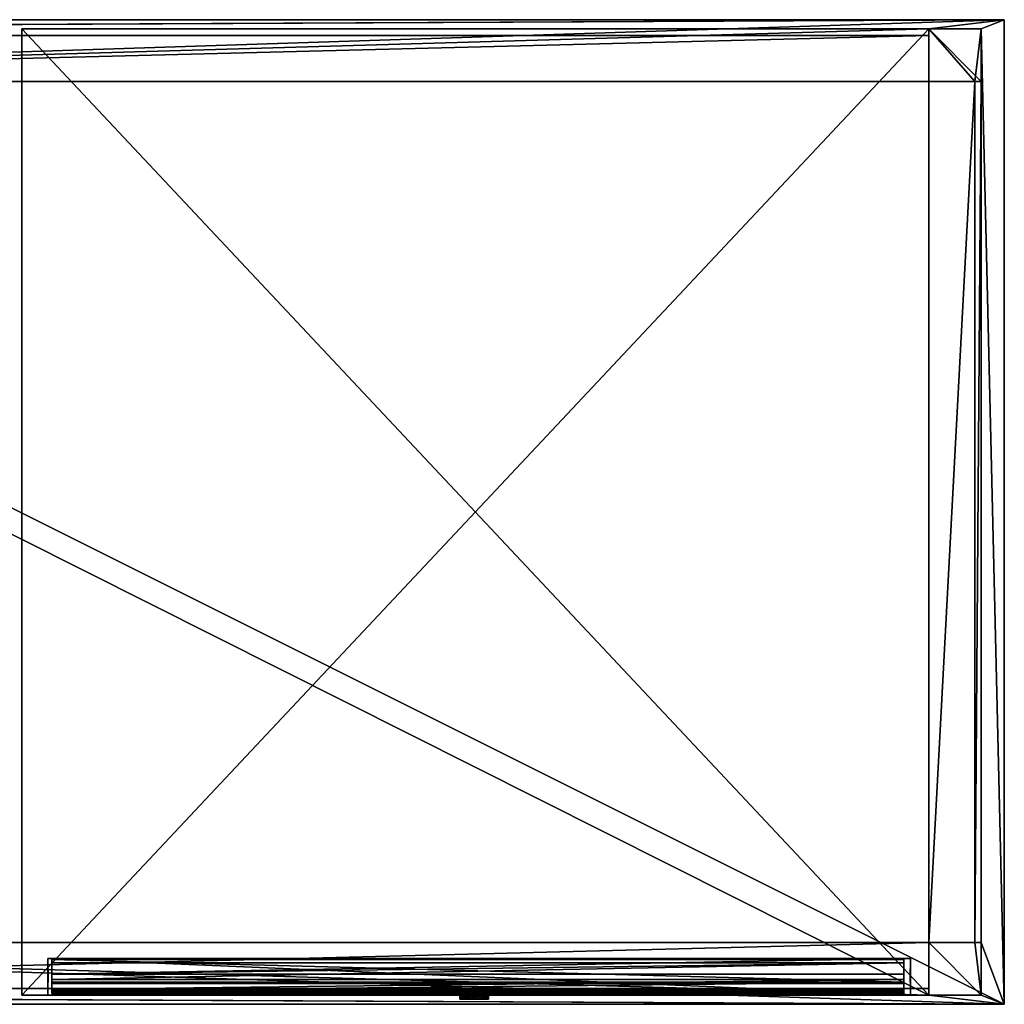
# Model space of a CAD drawing. Units: inches. Extents: x -0.7 to 58.4, y -0.3 to 29.3.
# Drawn here: x 28.8 to 58.4, y -0.3 to 29.3 of the extents above; entities that cross this region are included whole.
import ezdxf

# ---------------------------------------------------------------- set-up
doc = ezdxf.new("R2010")
doc.units = ezdxf.units.IN
doc.header["$MEASUREMENT"] = 0
doc.layers.add('72_BEHI_KW1500_D3_ANY', color=7, linetype='Continuous', true_color=0xff5454)

# ---------------------------------------------------------------- blocks, each defined once
blk = doc.blocks.new('5d5a052f-38a1-481c-8c38-be162ecdcb3e')
at = {"layer": '72_BEHI_KW1500_D3_ANY', "color": 18, "true_color": 0x000000}
mesh = blk.add_polyface(dxfattribs=at)
corners = [(25.551, 1.056), (0, 0.583), (0, 1.056), (25.551, 0.583), (25.551, 0.583, 5.906), (25.551, 0.927, 6.706), (25.551, 1.024, 7.875), (25.551, 1.056, 5.906), (25.551, 0.119, 6.964), (25.551, 0.033, 7.016), (25.551, 0, 6.926), (25.551, 0.07, 7.003), (25.551, 0.339, 7.743), (25.551, 0.418, 7.787), (25.551, 0.346, 7.875), (25.551, 0.927, 7.787), (25.551, 0.302, 7.756), (0, 1.056, 5.906), (0, 1.024, 7.875), (0, 0.583, 5.906), (0, 0.927, 6.706), (0, 0.346, 7.875), (0, 0.339, 7.743), (0, 0.302, 7.756), (0, 0.033, 7.016), (0, 0.119, 6.964), (0, 0, 6.926), (0, 0.07, 7.003), (0, 0.418, 7.787), (0, 0.927, 7.787)]
mesh.append_faces([[corners[k] for k in face] for face in [(0, 1, 2), (1, 0, 3), (0, 4, 3), (6, 0, 7), (8, 9, 10), (17, 6, 7), (6, 17, 18), (5, 19, 4), (19, 5, 20), (21, 22, 23), (24, 25, 26), (20, 1, 19), (2, 18, 17), (9, 26, 10), (26, 9, 24), (15, 20, 5), (20, 15, 29), (12, 23, 22), (23, 12, 16), (8, 26, 25), (26, 8, 10), (14, 23, 16), (23, 14, 21), (25, 13, 8), (13, 25, 28), (15, 28, 29), (28, 15, 13), (14, 18, 21), (18, 14, 6), (9, 27, 24), (27, 9, 11), (4, 1, 3), (1, 4, 19), (2, 7, 0), (7, 2, 17)]], dxfattribs={"vtx0": -1, "color": 18})
mesh.append_faces([[corners[k] for k in face] for face in [(4, 0, 5), (9, 8, 11), (11, 8, 12), (14, 13, 6), (25, 22, 28), (28, 18, 29), (1, 20, 2)]], dxfattribs={"vtx0": -1, "vtx1": -1, "color": 18})
mesh.append_faces([[corners[k] for k in face] for face in [(5, 0, 6), (12, 13, 14), (28, 22, 21), (2, 29, 18)]], dxfattribs={"vtx0": -1, "vtx1": -1, "vtx2": -1, "color": 18})
mesh.append_faces([[corners[k] for k in face] for face in [(12, 8, 13), (6, 13, 15), (6, 15, 5), (25, 24, 27), (25, 27, 22), (28, 21, 18), (2, 20, 29)]], dxfattribs={"vtx0": -1, "vtx2": -1, "color": 18})
mesh.append_faces([[corners[k] for k in face] for face in [(14, 16, 12)]], dxfattribs={"vtx2": -1, "color": 18})
mesh = blk.add_polyface(dxfattribs=at)
corners = [(25.551, 0.339, 7.743), (0, 0.07, 7.003), (25.551, 0.07, 7.003), (0, 0.339, 7.743)]
mesh.append_faces([[corners[k] for k in face] for face in [(0, 1, 2), (1, 0, 3)]], dxfattribs={"vtx0": -1, "color": 18})
blk = doc.blocks.new('07540e22-6131-466c-94fd-7583d06bd715')
at = {"layer": '72_BEHI_KW1500_D3_ANY', "color": 18, "true_color": 0x000000}
mesh = blk.add_polyface(dxfattribs=at)
corners = [(25.551, 1.056), (0, 0.583), (0, 1.056), (25.551, 0.583), (25.551, 0.583, 5.906), (25.551, 0.927, 6.706), (25.551, 1.024, 7.875), (25.551, 1.056, 5.906), (25.551, 0.119, 6.964), (25.551, 0.033, 7.016), (25.551, 0, 6.926), (25.551, 0.07, 7.003), (25.551, 0.339, 7.743), (25.551, 0.418, 7.787), (25.551, 0.346, 7.875), (25.551, 0.927, 7.787), (25.551, 0.302, 7.756), (0, 1.056, 5.906), (0, 1.024, 7.875), (0, 0.583, 5.906), (0, 0.927, 6.706), (0, 0.346, 7.875), (0, 0.339, 7.743), (0, 0.302, 7.756), (0, 0.033, 7.016), (0, 0.119, 6.964), (0, 0, 6.926), (0, 0.07, 7.003), (0, 0.418, 7.787), (0, 0.927, 7.787)]
mesh.append_faces([[corners[k] for k in face] for face in [(0, 1, 2), (1, 0, 3), (0, 4, 3), (6, 0, 7), (8, 9, 10), (17, 6, 7), (6, 17, 18), (5, 19, 4), (19, 5, 20), (21, 22, 23), (24, 25, 26), (20, 1, 19), (2, 18, 17), (9, 26, 10), (26, 9, 24), (15, 20, 5), (20, 15, 29), (12, 23, 22), (23, 12, 16), (8, 26, 25), (26, 8, 10), (14, 23, 16), (23, 14, 21), (25, 13, 8), (13, 25, 28), (15, 28, 29), (28, 15, 13), (14, 18, 21), (18, 14, 6), (9, 27, 24), (27, 9, 11), (4, 1, 3), (1, 4, 19), (2, 7, 0), (7, 2, 17)]], dxfattribs={"vtx0": -1, "color": 18})
mesh.append_faces([[corners[k] for k in face] for face in [(4, 0, 5), (9, 8, 11), (11, 8, 12), (14, 13, 6), (25, 22, 28), (28, 18, 29), (1, 20, 2)]], dxfattribs={"vtx0": -1, "vtx1": -1, "color": 18})
mesh.append_faces([[corners[k] for k in face] for face in [(5, 0, 6), (12, 13, 14), (28, 22, 21), (2, 29, 18)]], dxfattribs={"vtx0": -1, "vtx1": -1, "vtx2": -1, "color": 18})
mesh.append_faces([[corners[k] for k in face] for face in [(12, 8, 13), (6, 13, 15), (6, 15, 5), (25, 24, 27), (25, 27, 22), (28, 21, 18), (2, 20, 29)]], dxfattribs={"vtx0": -1, "vtx2": -1, "color": 18})
mesh.append_faces([[corners[k] for k in face] for face in [(14, 16, 12)]], dxfattribs={"vtx2": -1, "color": 18})
mesh = blk.add_polyface(dxfattribs=at)
corners = [(25.551, 0.339, 7.743), (0, 0.07, 7.003), (25.551, 0.07, 7.003), (0, 0.339, 7.743)]
mesh.append_faces([[corners[k] for k in face] for face in [(0, 1, 2), (1, 0, 3)]], dxfattribs={"vtx0": -1, "color": 18})
blk = doc.blocks.new('903dc5ac-5b2d-4020-a459-f8d73e8cb69b')
at = {"layer": '72_BEHI_KW1500_D3_ANY', "color": 18, "true_color": 0x000000}
mesh = blk.add_polyface(dxfattribs=at)
corners = [(25.551, 1.056), (0, 0.583), (0, 1.056), (25.551, 0.583), (25.551, 0.583, 5.906), (25.551, 0.927, 6.706), (25.551, 1.024, 7.875), (25.551, 1.056, 5.906), (25.551, 0.119, 6.964), (25.551, 0.033, 7.016), (25.551, 0, 6.926), (25.551, 0.07, 7.003), (25.551, 0.339, 7.743), (25.551, 0.418, 7.787), (25.551, 0.346, 7.875), (25.551, 0.927, 7.787), (25.551, 0.302, 7.756), (0, 1.056, 5.906), (0, 1.024, 7.875), (0, 0.583, 5.906), (0, 0.927, 6.706), (0, 0.346, 7.875), (0, 0.339, 7.743), (0, 0.302, 7.756), (0, 0.033, 7.016), (0, 0.119, 6.964), (0, 0, 6.926), (0, 0.07, 7.003), (0, 0.418, 7.787), (0, 0.927, 7.787)]
mesh.append_faces([[corners[k] for k in face] for face in [(0, 1, 2), (1, 0, 3), (0, 4, 3), (6, 0, 7), (8, 9, 10), (17, 6, 7), (6, 17, 18), (5, 19, 4), (19, 5, 20), (21, 22, 23), (24, 25, 26), (20, 1, 19), (2, 18, 17), (9, 26, 10), (26, 9, 24), (15, 20, 5), (20, 15, 29), (12, 23, 22), (23, 12, 16), (8, 26, 25), (26, 8, 10), (14, 23, 16), (23, 14, 21), (25, 13, 8), (13, 25, 28), (15, 28, 29), (28, 15, 13), (14, 18, 21), (18, 14, 6), (9, 27, 24), (27, 9, 11), (4, 1, 3), (1, 4, 19), (2, 7, 0), (7, 2, 17)]], dxfattribs={"vtx0": -1, "color": 18})
mesh.append_faces([[corners[k] for k in face] for face in [(4, 0, 5), (9, 8, 11), (11, 8, 12), (14, 13, 6), (25, 22, 28), (28, 18, 29), (1, 20, 2)]], dxfattribs={"vtx0": -1, "vtx1": -1, "color": 18})
mesh.append_faces([[corners[k] for k in face] for face in [(5, 0, 6), (12, 13, 14), (28, 22, 21), (2, 29, 18)]], dxfattribs={"vtx0": -1, "vtx1": -1, "vtx2": -1, "color": 18})
mesh.append_faces([[corners[k] for k in face] for face in [(12, 8, 13), (6, 13, 15), (6, 15, 5), (25, 24, 27), (25, 27, 22), (28, 21, 18), (2, 20, 29)]], dxfattribs={"vtx0": -1, "vtx2": -1, "color": 18})
mesh.append_faces([[corners[k] for k in face] for face in [(14, 16, 12)]], dxfattribs={"vtx2": -1, "color": 18})
mesh = blk.add_polyface(dxfattribs=at)
corners = [(25.551, 0.339, 7.743), (0, 0.07, 7.003), (25.551, 0.07, 7.003), (0, 0.339, 7.743)]
mesh.append_faces([[corners[k] for k in face] for face in [(0, 1, 2), (1, 0, 3)]], dxfattribs={"vtx0": -1, "color": 18})
blk = doc.blocks.new('d7debb13-07ab-4112-84a6-0cc62f0f6410')
at = {"layer": '72_BEHI_KW1500_D3_ANY', "color": 18, "true_color": 0x000000}
mesh = blk.add_polyface(dxfattribs=at)
corners = [(1.575, 1.85), (1.575, 0.276, 32.244), (1.575, 0.276), (1.575, 1.85, 32.244), (0, 27.677, 5.254), (0, 1.85, 3.876), (0, 1.85, 5.254), (0, 27.677, 3.876), (0, 0.276), (0, 0.276, 32.244), (0, 29.252, 32.244), (1.575, 29.252), (0, 29.252), (1.575, 29.252, 32.244), (1.575, 27.677), (0, 27.677), (1.378, 27.677, 3.876), (1.575, 27.677, 32.244), (1.378, 27.677, 5.254), (1.378, 27.677, 30.866), (1.378, 27.677, 32.244), (0, 27.677, 30.866), (1.378, 1.85, 5.254), (1.378, 1.85, 3.876), (0, 27.677, 32.244), (0, 1.85, 32.244), (0, 0.472, 5.254), (0, 1.85, 30.866), (0, 0.472, 3.876), (0, 1.85), (1.378, 1.85, 32.244), (1.378, 1.85, 30.866), (0, 29.055, 5.254), (0, 29.055, 3.876)]
mesh.append_faces([[corners[k] for k in face] for face in [(0, 1, 2), (1, 0, 3), (4, 5, 6), (5, 4, 7), (1, 8, 2), (8, 1, 9), (10, 11, 12), (11, 10, 13), (12, 14, 15), (14, 12, 11), (19, 17, 20), (16, 22, 23), (22, 16, 18), (6, 18, 4), (18, 6, 22), (20, 10, 24), (13, 20, 17), (16, 5, 7), (5, 16, 23), (6, 25, 27), (29, 28, 5), (25, 20, 24), (20, 25, 30), (19, 27, 21), (27, 19, 31), (10, 21, 24), (33, 15, 7), (24, 27, 25), (27, 24, 21), (20, 21, 19), (21, 20, 24), (27, 22, 6), (5, 0, 29), (3, 31, 30), (19, 30, 31), (30, 19, 20), (18, 7, 16), (7, 18, 4), (11, 17, 14), (17, 11, 13), (1, 25, 9), (30, 1, 3), (29, 2, 8), (2, 29, 0)]], dxfattribs={"vtx0": -1, "color": 18})
mesh.append_faces([[corners[k] for k in face] for face in [(14, 16, 15), (16, 17, 18), (18, 17, 4), (10, 20, 13), (25, 26, 9), (26, 25, 6), (8, 28, 29), (28, 9, 26), (21, 10, 4), (4, 10, 32), (32, 10, 33), (15, 33, 12), (12, 33, 10), (0, 23, 3), (31, 22, 27), (25, 1, 30)]], dxfattribs={"vtx0": -1, "vtx1": -1, "color": 18})
mesh.append_faces([[corners[k] for k in face] for face in [(4, 17, 19), (3, 22, 31)]], dxfattribs={"vtx0": -1, "vtx1": -1, "vtx2": -1, "color": 18})
mesh.append_faces([[corners[k] for k in face] for face in [(16, 14, 17), (28, 8, 9), (0, 5, 23), (3, 23, 22)]], dxfattribs={"vtx0": -1, "vtx2": -1, "color": 18})
mesh.append_faces([[corners[k] for k in face] for face in [(21, 4, 19), (7, 15, 16)]], dxfattribs={"vtx1": -1, "color": 18})
blk = doc.blocks.new('e0ea8ed8-9c17-420e-8cfa-458bb3d7fe56')
at = {"layer": '72_BEHI_KW1500_D3_ANY', "color": 18, "true_color": 0x000000}
mesh = blk.add_polyface(dxfattribs=at)
corners = [(59.055, 0, 1.575), (0, 29.528, 1.575), (0, 0, 1.575), (59.055, 29.528, 1.575), (59.055, 29.528), (59.055, 0, 1.575), (59.055, 0), (59.055, 29.528, 1.575), (0, 29.528, 1.575), (0, 0), (0, 0, 1.575), (0, 29.528), (0, 29.528, 1.575), (59.055, 29.528), (0, 29.528), (59.055, 29.528, 1.575), (59.055, 0, 1.575), (59.055, 0)]
mesh.append_faces([[corners[k] for k in face] for face in [(0, 1, 2), (1, 0, 3), (4, 5, 6), (5, 4, 7), (8, 9, 10), (9, 8, 11), (12, 13, 14), (13, 12, 15), (16, 9, 17), (9, 16, 10)]], dxfattribs={"vtx0": -1, "color": 18})
mesh = blk.add_polyface(dxfattribs=at)
corners = [(0.689, 27.677), (0.689, 1.85), (0.886, 27.677), (0.689, 0.276), (0.886, 1.85), (0, 0), (0, 29.528), (59.055, 0), (0.689, 29.252), (2.264, 0.276), (2.264, 1.85), (56.791, 0.276), (2.264, 27.677), (56.791, 27.677), (58.366, 0.276), (58.366, 1.85), (58.366, 29.252), (59.055, 29.528), (2.264, 29.252), (56.791, 29.252), (58.169, 1.85), (58.366, 27.677), (58.169, 27.677), (56.791, 1.85)]
mesh.append_faces([[corners[k] for k in face] for face in [(2, 1, 4), (20, 21, 22)]], dxfattribs={"vtx0": -1, "color": 18})
mesh.append_faces([[corners[k] for k in face] for face in [(0, 1, 2), (1, 0, 3), (5, 3, 6), (8, 3, 0), (3, 7, 9), (9, 7, 10), (10, 11, 12), (11, 7, 14), (14, 7, 15), (19, 12, 13), (17, 16, 7), (21, 15, 16)]], dxfattribs={"vtx0": -1, "vtx1": -1, "color": 18})
mesh.append_faces([[corners[k] for k in face] for face in [(6, 3, 8), (10, 7, 11), (12, 11, 13), (15, 7, 16), (17, 12, 19)]], dxfattribs={"vtx0": -1, "vtx1": -1, "vtx2": -1, "color": 18})
mesh.append_faces([[corners[k] for k in face] for face in [(3, 5, 7), (8, 17, 6), (17, 8, 18), (17, 18, 12), (17, 19, 16), (21, 20, 15)]], dxfattribs={"vtx0": -1, "vtx2": -1, "color": 18})
mesh.append_faces([[corners[k] for k in face] for face in [(23, 13, 11)]], dxfattribs={"vtx1": -1, "color": 18})
blk = doc.blocks.new('8fefb6f5-bfe0-4318-a49e-88e314382b88')
at = {"layer": '72_BEHI_KW1500_D3_ANY', "color": 18, "true_color": 0x000000}
mesh = blk.add_polyface(dxfattribs=at)
corners = [(54.528, 0, 1.378), (0, 0), (54.528, 0), (0, 0, 1.378), (0, 1.378, 1.378), (54.528, 1.378), (0, 1.378), (54.528, 1.378, 1.378)]
mesh.append_faces([[corners[k] for k in face] for face in [(0, 1, 2), (1, 0, 3), (4, 5, 6), (5, 4, 7), (5, 1, 6), (1, 5, 2), (3, 7, 4), (7, 3, 0)]], dxfattribs={"vtx0": -1, "color": 18})
blk = doc.blocks.new('a4256adb-c607-4980-a1d4-9ddc1ecf9cd7')
at = {"layer": '72_BEHI_KW1500_D3_ANY', "color": 18, "true_color": 0x000000}
mesh = blk.add_polyface(dxfattribs=at)
corners = [(54.528, 0), (0, 0, 1.378), (0, 0), (54.528, 0, 1.378), (54.528, 1.378, 1.378), (0, 1.378, 1.378), (54.528, 1.378), (0, 1.378)]
mesh.append_faces([[corners[k] for k in face] for face in [(0, 1, 2), (1, 0, 3), (1, 4, 5), (4, 1, 3), (6, 2, 7), (2, 6, 0), (5, 6, 7), (6, 5, 4)]], dxfattribs={"vtx0": -1, "color": 18})
blk = doc.blocks.new('c679ac25-8a9a-4d43-89a1-e14fe2179cba')
at = {"layer": '72_BEHI_KW1500_D3_ANY', "color": 18, "true_color": 0x000000}
for name, p in [('e0ea8ed8-9c17-420e-8cfa-458bb3d7fe56', (0, 0, 32.244)), ('d7debb13-07ab-4112-84a6-0cc62f0f6410', (56.791, 0)), ('a4256adb-c607-4980-a1d4-9ddc1ecf9cd7', (2.264, 27.677, 3.876)), ('8fefb6f5-bfe0-4318-a49e-88e314382b88', (2.264, 0.472, 3.876))]:
    blk.add_blockref(name, p, dxfattribs=at)
blk = doc.blocks.new('cddd4d8f-aee9-4962-9bcb-4f53bd4a2eed')
at = {"layer": '72_BEHI_KW1500_D3_ANY', "color": 18, "true_color": 0x000000}
blk.add_blockref('c679ac25-8a9a-4d43-89a1-e14fe2179cba', (-0.689, -0.276), dxfattribs=at)
blk = doc.blocks.new('dc842d1a-4ccb-4b2b-bafa-5c0996d117f8')
at = {"layer": '72_BEHI_KW1500_D3_ANY', "color": 18, "true_color": 0x000000}
mesh = blk.add_polyface(dxfattribs=at)
corners = [(0.199, -0.394, 2.031), (0.195, 0, 2.031), (0.195, -0.394, 2.031), (0.195, -0.394, 2.819), (0.199, 0, 2.819), (0.199, -0.394, 2.819), (0.195, 0, 3.094), (0.195, -0.394, 3.882), (0.195, -0.394, 3.094), (0.199, 0, 3.882), (0.199, -0.394, 3.882), (0.199, -0.394, 3.094), (0.195, 0, 4.157), (0.195, -0.394, 4.945), (0.195, -0.394, 4.157), (0.199, -0.394, 4.157), (0.199, 0, 4.945), (0.199, -0.394, 4.945), (0.195, 0, 5.22), (0.195, -0.394, 6.008), (0.195, -0.394, 5.22), (0.199, 0, 6.008), (0.199, -0.394, 6.008), (0.199, -0.394, 5.22), (0.195, 0, 6.283), (0.195, -0.394, 7.071), (0.195, -0.394, 6.283), (0.199, 0, 7.071), (0.199, -0.394, 7.071), (0.199, -0.394, 6.283), (0.195, 0, 7.346), (0.195, -0.394, 8.134), (0.195, -0.394, 7.346), (0.199, 0, 8.134), (0.199, -0.394, 8.134), (0.199, -0.394, 7.346), (0.195, 0, 8.409), (0.195, -0.394, 9.197), (0.195, -0.394, 8.409), (0.199, 0, 9.197), (0.199, -0.394, 9.197), (0.199, -0.394, 8.409), (0.195, 0, 9.472), (0.195, -0.394, 10.26), (0.195, -0.394, 9.472), (0.199, 0, 10.26), (0.199, -0.394, 10.26), (0.199, -0.394, 9.472), (0.199, -0.394, 21.174), (0.195, -0.394, 21.962), (0.199, -0.394, 21.962), (0.195, -0.394, 0.969), (0.199, -0.394, 1.756), (0.199, -0.394, 0.969), (0.195, -0.394, 1.756), (0.195, -0.394, 0.709), (0.199, -0.394, -0.079), (0.195, -0.394, -0.079), (0.199, -0.394, 0.709), (0.195, -0.394, 23.025), (0.199, -0.394, 22.237), (0.195, -0.394, 22.237), (0.199, -0.394, 23.025)]
mesh.append_faces([[corners[k] for k in face] for face in [(0, 1, 2), (1, 3, 2), (3, 4, 5), (6, 7, 8), (7, 9, 10), (11, 6, 8), (6, 7, 8), (12, 13, 14), (12, 13, 14), (15, 12, 14), (13, 16, 17), (18, 19, 20), (19, 21, 22), (23, 18, 20), (18, 19, 20), (24, 25, 26), (24, 25, 26), (25, 27, 28), (29, 24, 26), (30, 31, 32), (31, 33, 34), (30, 31, 32), (35, 30, 32), (36, 37, 38), (37, 39, 40), (36, 37, 38), (41, 36, 38), (42, 43, 44), (43, 45, 46), (47, 42, 44), (42, 43, 44), (48, 49, 50), (51, 52, 53), (52, 51, 54), (55, 56, 57), (56, 55, 58), (59, 60, 61), (60, 59, 62)]], dxfattribs={"vtx0": -1, "color": 18})
mesh = blk.add_polyface(dxfattribs=at)
corners = [(0.195, 0, 10.535), (0.195, -0.394, 11.323), (0.195, -0.394, 10.535), (0.199, -0.394, 10.535), (0.195, 0, 11.598), (0.195, -0.394, 12.386), (0.195, -0.394, 11.598), (0.199, -0.394, 11.598), (0.195, 0, 12.661), (0.195, -0.394, 13.449), (0.195, -0.394, 12.661), (0.199, -0.394, 12.661), (0.195, 0, 13.724), (0.195, -0.394, 14.512), (0.195, -0.394, 13.724), (0.199, -0.394, 13.724), (0.195, 0, 14.796), (0.195, -0.394, 15.584), (0.195, -0.394, 14.796), (0.199, -0.394, 14.796), (0.195, 0, 15.859), (0.195, -0.394, 16.647), (0.195, -0.394, 15.859), (0.199, -0.394, 15.859), (0.195, 0, 16.922), (0.195, -0.394, 17.71), (0.195, -0.394, 16.922), (0.195, 0, 17.985), (0.195, -0.394, 18.773), (0.195, -0.394, 17.985), (0.199, -0.394, 17.985), (0.195, 0, 19.048), (0.195, -0.394, 19.836), (0.195, -0.394, 19.048), (0.195, 0, 20.111), (0.195, -0.394, 20.899), (0.195, -0.394, 20.111), (0.199, -0.394, 20.111), (0.195, 0, 0.969), (0.195, -0.394, 1.756), (0.195, -0.394, 0.969), (0.199, -0.394, 0.969), (0.199, -0.394, 21.174), (0.195, 0, 21.174), (0.195, -0.394, 21.174), (0.195, -0.394, 21.962), (0.199, -0.394, -0.079), (0.195, 0, -0.079), (0.195, -0.394, -0.079), (0.195, -0.394, 0.709), (0.199, -0.394, 22.237), (0.195, 0, 22.237), (0.195, -0.394, 22.237), (0.195, -0.394, 23.025)]
mesh.append_faces([[corners[k] for k in face] for face in [(0, 1, 2), (0, 1, 2), (3, 0, 2), (4, 5, 6), (4, 5, 6), (7, 4, 6), (8, 9, 10), (11, 8, 10), (8, 9, 10), (12, 13, 14), (15, 12, 14), (12, 13, 14), (16, 17, 18), (19, 16, 18), (16, 17, 18), (20, 21, 22), (23, 20, 22), (20, 21, 22), (24, 25, 26), (24, 25, 26), (27, 28, 29), (30, 27, 29), (27, 28, 29), (31, 32, 33), (31, 32, 33), (34, 35, 36), (34, 35, 36), (37, 34, 36), (38, 39, 40), (38, 39, 40), (41, 38, 40), (42, 43, 44), (43, 45, 44), (46, 47, 48), (47, 49, 48), (50, 51, 52), (51, 53, 52)]], dxfattribs={"vtx0": -1, "color": 18})
mesh = blk.add_polyface(dxfattribs=at)
corners = [(0.195, -0.394, 11.323), (0.199, 0, 11.323), (0.199, -0.394, 11.323), (0.195, -0.394, 12.386), (0.199, 0, 12.386), (0.199, -0.394, 12.386), (0.195, -0.394, 13.449), (0.199, 0, 13.449), (0.199, -0.394, 13.449), (0.195, -0.394, 14.512), (0.199, 0, 14.512), (0.199, -0.394, 14.512), (0.195, -0.394, 15.584), (0.199, 0, 15.584), (0.199, -0.394, 15.584), (0.199, 0, 14.796), (0.199, -0.394, 14.796), (0.195, -0.394, 16.647), (0.199, 0, 16.647), (0.199, -0.394, 16.647), (0.199, 0, 15.859), (0.199, -0.394, 15.859), (0.195, -0.394, 17.71), (0.199, 0, 17.71), (0.199, -0.394, 17.71), (0.199, 0, 16.922), (0.199, -0.394, 16.922), (0.195, 0, 16.922), (0.195, -0.394, 16.922), (0.195, -0.394, 18.773), (0.199, 0, 18.773), (0.199, -0.394, 18.773), (0.199, 0, 17.985), (0.199, -0.394, 17.985), (0.195, -0.394, 19.836), (0.199, 0, 19.836), (0.199, -0.394, 19.836), (0.199, 0, 19.048), (0.199, -0.394, 19.048), (0.195, 0, 19.048), (0.195, -0.394, 19.048), (0.195, -0.394, 20.899), (0.199, 0, 20.899), (0.199, -0.394, 20.899), (0.199, 0, 20.111), (0.199, -0.394, 20.111), (0.195, -0.394, 21.962), (0.199, 0, 21.962), (0.199, -0.394, 21.962), (0.199, 0, 21.174), (0.199, -0.394, 21.174), (0.195, -0.394, 1.756), (0.199, 0, 1.756), (0.199, -0.394, 1.756), (0.199, -0.394, 13.724), (0.199, -0.394, 12.661), (0.199, -0.394, 11.598), (0.199, -0.394, 10.535), (0.199, 0, 10.26), (0.199, -0.394, 9.472), (0.199, -0.394, 10.26), (0.199, 0, 9.197), (0.199, -0.394, 8.409), (0.199, -0.394, 9.197), (0.199, 0, 8.134), (0.199, -0.394, 7.346), (0.199, -0.394, 8.134), (0.199, 0, 7.071), (0.199, -0.394, 6.283), (0.199, -0.394, 7.071), (0.199, 0, 6.008), (0.199, -0.394, 5.22), (0.199, -0.394, 6.008), (0.199, 0, 4.945), (0.199, -0.394, 4.157), (0.199, -0.394, 4.945), (0.199, 0, 0.709), (0.199, -0.394, -0.079), (0.199, -0.394, 0.709), (0.199, -0.394, 0.969), (0.199, 0, 2.819), (0.199, -0.394, 2.031), (0.199, -0.394, 2.819), (0.199, 0, 3.882), (0.199, -0.394, 3.094), (0.199, -0.394, 3.882), (0.195, -0.394, 0.709), (0.195, -0.394, 23.025), (0.199, 0, 23.025), (0.199, -0.394, 23.025), (0.199, 0, 22.237), (0.199, -0.394, 22.237)]
mesh.append_faces([[corners[k] for k in face] for face in [(0, 1, 2), (3, 4, 5), (6, 7, 8), (9, 10, 11), (12, 13, 14), (15, 14, 16), (17, 18, 19), (20, 19, 21), (22, 23, 24), (25, 24, 26), (26, 27, 28), (29, 30, 31), (32, 31, 33), (34, 35, 36), (37, 36, 38), (38, 39, 40), (41, 42, 43), (44, 43, 45), (46, 47, 48), (49, 48, 50), (51, 52, 53), (10, 54, 11), (7, 55, 8), (4, 56, 5), (1, 57, 2), (58, 59, 60), (61, 62, 63), (64, 65, 66), (67, 68, 69), (70, 71, 72), (73, 74, 75), (76, 77, 78), (52, 79, 53), (80, 81, 82), (83, 84, 85), (86, 76, 78), (87, 88, 89), (90, 89, 91)]], dxfattribs={"vtx0": -1, "color": 18})
mesh = blk.add_polyface(dxfattribs=at)
corners = [(0.195, -0.394, 2.819), (0.195, 0, 2.031), (0.195, 0, 2.819), (0.199, 0, 2.819), (0.195, -0.394, 3.882), (0.195, 0, 3.094), (0.195, 0, 3.882), (0.195, -0.394, 4.945), (0.195, 0, 4.157), (0.195, 0, 4.945), (0.195, -0.394, 6.008), (0.195, 0, 5.22), (0.195, 0, 6.008), (0.195, -0.394, 7.071), (0.195, 0, 6.283), (0.195, 0, 7.071), (0.195, -0.394, 8.134), (0.195, 0, 7.346), (0.195, 0, 8.134), (0.195, -0.394, 9.197), (0.195, 0, 8.409), (0.195, 0, 9.197), (0.195, -0.394, 10.26), (0.195, 0, 9.472), (0.195, 0, 10.26), (0.195, -0.394, 11.323), (0.195, 0, 10.535), (0.195, 0, 11.323), (0.199, 0, 11.323), (0.195, -0.394, 12.386), (0.195, 0, 11.598), (0.195, 0, 12.386), (0.195, -0.394, 13.449), (0.195, 0, 12.661), (0.195, 0, 13.449), (0.195, -0.394, 14.512), (0.195, 0, 13.724), (0.195, 0, 14.512), (0.195, -0.394, 15.584), (0.195, 0, 14.796), (0.195, 0, 15.584), (0.195, -0.394, 16.647), (0.195, 0, 15.859), (0.195, 0, 16.647), (0.195, -0.394, 17.71), (0.195, 0, 16.922), (0.195, 0, 17.71), (0.195, -0.394, 18.773), (0.195, 0, 17.985), (0.195, 0, 18.773), (0.195, -0.394, 19.836), (0.195, 0, 19.048), (0.195, 0, 19.836), (0.195, -0.394, 20.899), (0.195, 0, 20.111), (0.195, 0, 20.899)]
mesh.append_faces([[corners[k] for k in face] for face in [(0, 1, 2), (3, 0, 2), (4, 5, 6), (4, 5, 6), (7, 8, 9), (7, 8, 9), (10, 11, 12), (10, 11, 12), (13, 14, 15), (13, 14, 15), (16, 17, 18), (16, 17, 18), (19, 20, 21), (19, 20, 21), (22, 23, 24), (22, 23, 24), (25, 26, 27), (25, 26, 27), (28, 25, 27), (29, 30, 31), (29, 30, 31), (32, 33, 34), (32, 33, 34), (35, 36, 37), (35, 36, 37), (38, 39, 40), (38, 39, 40), (41, 42, 43), (41, 42, 43), (44, 45, 46), (44, 45, 46), (47, 48, 49), (47, 48, 49), (50, 51, 52), (50, 51, 52), (53, 54, 55), (53, 54, 55)]], dxfattribs={"vtx0": -1, "color": 18})
mesh = blk.add_polyface(dxfattribs=at)
corners = [(0.195, 0, 2.031), (0.199, -0.394, 2.031), (0.199, 0, 2.031), (0.199, 0, 3.882), (0.195, -0.394, 3.882), (0.195, 0, 3.882), (0.195, 0, 3.094), (0.199, -0.394, 3.094), (0.199, 0, 3.094), (0.195, 0, 4.157), (0.199, -0.394, 4.157), (0.199, 0, 4.157), (0.199, 0, 4.945), (0.195, -0.394, 4.945), (0.195, 0, 4.945), (0.199, 0, 6.008), (0.195, -0.394, 6.008), (0.195, 0, 6.008), (0.195, 0, 5.22), (0.199, -0.394, 5.22), (0.199, 0, 5.22), (0.199, 0, 7.071), (0.195, -0.394, 7.071), (0.195, 0, 7.071), (0.195, 0, 6.283), (0.199, -0.394, 6.283), (0.199, 0, 6.283), (0.199, 0, 8.134), (0.195, -0.394, 8.134), (0.195, 0, 8.134), (0.195, 0, 7.346), (0.199, -0.394, 7.346), (0.199, 0, 7.346), (0.199, 0, 9.197), (0.195, -0.394, 9.197), (0.195, 0, 9.197), (0.195, 0, 8.409), (0.199, -0.394, 8.409), (0.199, 0, 8.409), (0.199, 0, 10.26), (0.195, -0.394, 10.26), (0.195, 0, 10.26), (0.195, 0, 9.472), (0.199, -0.394, 9.472), (0.199, 0, 9.472), (0.195, 0, 10.535), (0.199, -0.394, 10.535), (0.199, 0, 10.535), (0.199, 0, 12.386), (0.195, -0.394, 12.386), (0.195, 0, 12.386), (0.195, 0, 11.598), (0.199, -0.394, 11.598), (0.199, 0, 11.598), (0.199, 0, 13.449), (0.195, -0.394, 13.449), (0.195, 0, 13.449), (0.195, 0, 12.661), (0.199, -0.394, 12.661), (0.199, 0, 12.661), (0.195, 0, 13.724), (0.199, -0.394, 13.724), (0.199, 0, 13.724), (0.199, 0, 14.512), (0.195, -0.394, 14.512), (0.195, 0, 14.512), (0.199, 0, 15.584), (0.195, -0.394, 15.584), (0.195, 0, 15.584), (0.195, 0, 14.796), (0.199, -0.394, 14.796), (0.199, 0, 14.796), (0.199, -0.394, 15.584), (0.199, 0, 16.647), (0.195, -0.394, 16.647), (0.195, 0, 16.647), (0.195, 0, 15.859), (0.199, -0.394, 15.859), (0.199, 0, 15.859), (0.199, -0.394, 16.647), (0.199, 0, 17.71), (0.195, -0.394, 17.71), (0.195, 0, 17.71), (0.199, -0.394, 17.71), (0.199, 0, 16.922), (0.195, 0, 16.922), (0.199, -0.394, 16.922), (0.195, 0, 17.985), (0.199, -0.394, 17.985), (0.199, 0, 17.985), (0.199, 0, 18.773), (0.195, -0.394, 18.773), (0.195, 0, 18.773), (0.199, -0.394, 18.773), (0.199, 0, 19.836), (0.195, -0.394, 19.836), (0.195, 0, 19.836), (0.199, -0.394, 19.836), (0.199, 0, 19.048), (0.195, 0, 19.048), (0.199, -0.394, 19.048), (0.199, 0, 20.899), (0.195, -0.394, 20.899), (0.195, 0, 20.899)]
mesh.append_faces([[corners[k] for k in face] for face in [(0, 1, 2), (3, 4, 5), (6, 7, 8), (9, 10, 11), (12, 13, 14), (15, 16, 17), (18, 19, 20), (21, 22, 23), (24, 25, 26), (27, 28, 29), (30, 31, 32), (33, 34, 35), (36, 37, 38), (39, 40, 41), (42, 43, 44), (45, 46, 47), (48, 49, 50), (51, 52, 53), (54, 55, 56), (57, 58, 59), (60, 61, 62), (63, 64, 65), (66, 67, 68), (69, 70, 71), (72, 71, 66), (73, 74, 75), (76, 77, 78), (79, 78, 73), (80, 81, 82), (83, 84, 80), (85, 86, 84), (87, 88, 89), (90, 91, 92), (93, 89, 90), (94, 95, 96), (97, 98, 94), (99, 100, 98), (101, 102, 103)]], dxfattribs={"vtx0": -1, "color": 18})
mesh = blk.add_polyface(dxfattribs=at)
corners = [(0.199, 0, 2.031), (0.195, 0, 2.819), (0.195, 0, 2.031), (0.199, 0, 2.819), (0.199, 0, 3.882), (0.195, 0, 3.094), (0.199, 0, 3.094), (0.195, 0, 3.882), (0.199, 0, 4.157), (0.195, 0, 4.945), (0.195, 0, 4.157), (0.199, 0, 4.945), (0.195, 0, 20.111), (0.199, -0.394, 20.111), (0.199, 0, 20.111), (0.199, -0.394, 20.899), (0.199, 0, 20.899), (0.199, 0, 21.962), (0.195, -0.394, 21.962), (0.195, 0, 21.962), (0.199, -0.394, 21.962), (0.199, 0, 21.174), (0.195, -0.394, 1.756), (0.195, 0, 0.969), (0.195, 0, 1.756), (0.199, -0.394, 0.969), (0.199, 0, 0.969), (0.199, 0, 1.756), (0.195, 0, 21.174), (0.199, -0.394, 21.174), (0.195, 0, -0.079), (0.199, -0.394, -0.079), (0.199, 0, -0.079), (0.199, -0.394, 13.724), (0.199, 0, 14.512), (0.199, 0, 13.724), (0.199, -0.394, 12.661), (0.199, 0, 13.449), (0.199, 0, 12.661), (0.199, -0.394, 11.598), (0.199, 0, 12.386), (0.199, 0, 11.598), (0.199, -0.394, 10.535), (0.199, 0, 11.323), (0.199, 0, 10.535), (0.199, -0.394, 9.472), (0.199, 0, 10.26), (0.199, 0, 9.472), (0.199, -0.394, 8.409), (0.199, 0, 9.197), (0.199, 0, 8.409), (0.199, -0.394, 7.346), (0.199, 0, 8.134), (0.199, 0, 7.346), (0.199, -0.394, 6.283), (0.199, 0, 7.071), (0.199, 0, 6.283), (0.199, -0.394, 5.22), (0.199, 0, 6.008), (0.199, 0, 5.22), (0.199, -0.394, 4.157), (0.199, 0, 0.709), (0.199, -0.394, 2.031), (0.199, -0.394, 3.094), (0.195, -0.394, 0.709), (0.195, 0, 0.709), (0.195, 0, 22.237), (0.199, -0.394, 22.237), (0.199, 0, 22.237), (0.199, 0, 23.025), (0.195, -0.394, 23.025), (0.195, 0, 23.025), (0.199, -0.394, 23.025)]
mesh.append_faces([[corners[k] for k in face] for face in [(0, 1, 2), (1, 0, 3), (4, 5, 6), (5, 4, 7), (8, 9, 10), (9, 8, 11), (12, 13, 14), (15, 14, 16), (17, 18, 19), (20, 21, 17), (22, 23, 24), (22, 23, 24), (23, 25, 26), (27, 22, 24), (28, 29, 21), (18, 28, 19), (30, 31, 32), (33, 34, 35), (36, 37, 38), (39, 40, 41), (42, 43, 44), (45, 46, 47), (48, 49, 50), (51, 52, 53), (54, 55, 56), (57, 58, 59), (60, 11, 8), (31, 61, 32), (25, 27, 26), (62, 3, 0), (63, 4, 6), (64, 30, 65), (61, 64, 65), (66, 67, 68), (69, 70, 71), (70, 66, 71), (72, 68, 69)]], dxfattribs={"vtx0": -1, "color": 18})
mesh = blk.add_polyface(dxfattribs=at)
corners = [(0.199, 0, 6.008), (0.195, 0, 5.22), (0.199, 0, 5.22), (0.195, 0, 6.008), (0.199, 0, 7.071), (0.195, 0, 6.283), (0.199, 0, 6.283), (0.195, 0, 7.071), (0.199, 0, 7.346), (0.195, 0, 8.134), (0.195, 0, 7.346), (0.199, 0, 8.134), (0.199, 0, 9.197), (0.195, 0, 8.409), (0.199, 0, 8.409), (0.195, 0, 9.197), (0.199, 0, 10.26), (0.195, 0, 9.472), (0.199, 0, 9.472), (0.195, 0, 10.26), (0.199, 0, 11.323), (0.195, 0, 10.535), (0.199, 0, 10.535), (0.195, 0, 11.323), (0.199, 0, 12.386), (0.195, 0, 11.598), (0.199, 0, 11.598), (0.195, 0, 12.386), (0.199, 0, 12.661), (0.195, 0, 13.449), (0.195, 0, 12.661), (0.199, 0, 13.449), (0.199, 0, 14.512), (0.195, 0, 13.724), (0.199, 0, 13.724), (0.195, 0, 14.512), (0.199, 0, 15.584), (0.195, 0, 14.796), (0.199, 0, 14.796), (0.195, 0, 15.584), (0.199, 0, 16.647), (0.195, 0, 15.859), (0.199, 0, 15.859), (0.195, 0, 16.647), (0.199, 0, 17.71), (0.195, 0, 16.922), (0.199, 0, 16.922), (0.195, 0, 17.71), (0.199, 0, 18.773), (0.195, 0, 17.985), (0.199, 0, 17.985), (0.195, 0, 18.773), (0.199, 0, 19.048), (0.195, 0, 19.836), (0.195, 0, 19.048), (0.199, 0, 19.836), (0.199, 0, 20.111), (0.195, 0, 20.899), (0.195, 0, 20.111), (0.199, 0, 20.899), (0.199, 0, 21.174), (0.195, 0, 21.962), (0.195, 0, 21.174), (0.199, 0, 21.962), (0.199, 0, 1.756), (0.195, 0, 0.969), (0.199, 0, 0.969), (0.195, 0, 1.756), (0.199, 0, -0.079), (0.195, 0, 0.709), (0.195, 0, -0.079), (0.199, 0, 0.709), (0.199, 0, 22.237), (0.195, 0, 23.025), (0.195, 0, 22.237), (0.199, 0, 23.025)]
mesh.append_faces([[corners[k] for k in face] for face in [(0, 1, 2), (1, 0, 3), (4, 5, 6), (5, 4, 7), (8, 9, 10), (9, 8, 11), (12, 13, 14), (13, 12, 15), (16, 17, 18), (17, 16, 19), (20, 21, 22), (21, 20, 23), (24, 25, 26), (25, 24, 27), (28, 29, 30), (29, 28, 31), (32, 33, 34), (33, 32, 35), (36, 37, 38), (37, 36, 39), (40, 41, 42), (41, 40, 43), (44, 45, 46), (45, 44, 47), (48, 49, 50), (49, 48, 51), (52, 53, 54), (53, 52, 55), (56, 57, 58), (57, 56, 59), (60, 61, 62), (61, 60, 63), (64, 65, 66), (65, 64, 67), (68, 69, 70), (69, 68, 71), (72, 73, 74), (73, 72, 75)]], dxfattribs={"vtx0": -1, "color": 18})
mesh = blk.add_polyface(dxfattribs=at)
corners = [(0.195, -0.394, 2.819), (0.199, -0.394, 2.031), (0.195, -0.394, 2.031), (0.199, -0.394, 2.819), (0.195, -0.394, 3.094), (0.199, -0.394, 3.882), (0.199, -0.394, 3.094), (0.195, -0.394, 3.882), (0.195, -0.394, 4.945), (0.199, -0.394, 4.157), (0.195, -0.394, 4.157), (0.199, -0.394, 4.945), (0.195, -0.394, 6.008), (0.199, -0.394, 5.22), (0.195, -0.394, 5.22), (0.199, -0.394, 6.008), (0.195, -0.394, 6.283), (0.199, -0.394, 7.071), (0.199, -0.394, 6.283), (0.195, -0.394, 7.071), (0.195, -0.394, 8.134), (0.199, -0.394, 7.346), (0.195, -0.394, 7.346), (0.199, -0.394, 8.134), (0.195, -0.394, 8.409), (0.199, -0.394, 9.197), (0.199, -0.394, 8.409), (0.195, -0.394, 9.197), (0.195, -0.394, 9.472), (0.199, -0.394, 10.26), (0.199, -0.394, 9.472), (0.195, -0.394, 10.26), (0.195, -0.394, 11.323), (0.199, -0.394, 10.535), (0.195, -0.394, 10.535), (0.199, -0.394, 11.323), (0.195, -0.394, 11.598), (0.199, -0.394, 12.386), (0.199, -0.394, 11.598), (0.195, -0.394, 12.386), (0.195, -0.394, 13.449), (0.199, -0.394, 12.661), (0.195, -0.394, 12.661), (0.199, -0.394, 13.449), (0.195, -0.394, 13.724), (0.199, -0.394, 14.512), (0.199, -0.394, 13.724), (0.195, -0.394, 14.512), (0.195, -0.394, 14.796), (0.199, -0.394, 15.584), (0.199, -0.394, 14.796), (0.195, -0.394, 15.584), (0.195, -0.394, 15.859), (0.199, -0.394, 16.647), (0.199, -0.394, 15.859), (0.195, -0.394, 16.647), (0.195, -0.394, 17.71), (0.199, -0.394, 16.922), (0.195, -0.394, 16.922), (0.199, -0.394, 17.71), (0.195, -0.394, 17.985), (0.199, -0.394, 18.773), (0.199, -0.394, 17.985), (0.195, -0.394, 18.773), (0.195, -0.394, 19.836), (0.199, -0.394, 19.048), (0.195, -0.394, 19.048), (0.199, -0.394, 19.836), (0.195, -0.394, 20.899), (0.199, -0.394, 20.111), (0.195, -0.394, 20.111), (0.199, -0.394, 20.899), (0.195, -0.394, 21.962), (0.199, -0.394, 21.174), (0.195, -0.394, 21.174)]
mesh.append_faces([[corners[k] for k in face] for face in [(0, 1, 2), (1, 0, 3), (4, 5, 6), (5, 4, 7), (8, 9, 10), (9, 8, 11), (12, 13, 14), (13, 12, 15), (16, 17, 18), (17, 16, 19), (20, 21, 22), (21, 20, 23), (24, 25, 26), (25, 24, 27), (28, 29, 30), (29, 28, 31), (32, 33, 34), (33, 32, 35), (36, 37, 38), (37, 36, 39), (40, 41, 42), (41, 40, 43), (44, 45, 46), (45, 44, 47), (48, 49, 50), (49, 48, 51), (52, 53, 54), (53, 52, 55), (56, 57, 58), (57, 56, 59), (60, 61, 62), (61, 60, 63), (64, 65, 66), (65, 64, 67), (68, 69, 70), (69, 68, 71), (72, 73, 74)]], dxfattribs={"vtx0": -1, "color": 18})
blk = doc.blocks.new('7f785bc7-786f-4435-80f8-bb27d8f2ab15')
at = {"layer": '72_BEHI_KW1500_D3_ANY', "color": 18, "true_color": 0x000000}
for p in [(0.591, 0.787, 1.433), (26.454, 0.787, 1.433)]:
    blk.add_blockref('dc842d1a-4ccb-4b2b-bafa-5c0996d117f8', p, dxfattribs=at)
mesh = blk.add_polyface(dxfattribs=at)
corners = [(27.205, 0, 26.988), (0, 28.976, 26.988), (0, 0, 26.988), (27.205, 28.976, 26.988), (0, 0), (0, 28.976), (26.653, 1.102, 24.706), (0.786, 1.102, 0.786), (26.653, 1.102, 0.786), (0.786, 1.102, 24.706), (26.653, 0, 24.706), (0.786, 0, 24.706), (26.653, 0, 0.786), (13.459, 0, 25.483), (13.355, -0.118, 25.526), (13.355, 0, 25.526), (13.459, -0.118, 25.483), (13.153, 0, 26.013), (13.138, -0.118, 25.901), (13.153, -0.118, 26.013), (13.138, 0, 25.901), (13.153, -0.118, 25.789), (13.153, 0, 25.789), (13.196, -0.118, 25.685), (13.196, 0, 25.685), (13.99, 0, 25.789), (14.004, -0.118, 25.901), (13.99, -0.118, 25.789), (14.004, 0, 25.901), (13.99, -0.118, 26.013), (13.99, 0, 26.013), (13.683, -0.118, 25.483), (13.571, -0.118, 25.468), (13.788, -0.118, 25.526), (13.878, -0.118, 25.595), (13.265, -0.118, 25.595), (13.598, -0.118, 25.613), (13.946, -0.118, 25.685), (13.598, -0.118, 26.204), (13.946, -0.118, 26.118), (13.878, -0.118, 26.207), (13.519, -0.118, 26.204), (13.519, -0.118, 25.613), (13.196, -0.118, 26.118), (13.265, -0.118, 26.207), (13.788, -0.118, 26.276), (13.355, -0.118, 26.276), (13.683, -0.118, 26.32), (13.459, -0.118, 26.32), (13.571, -0.118, 26.334), (13.788, 0, 25.526), (13.683, 0, 25.483), (13.571, 0, 25.468), (13.946, 0, 25.685), (13.265, 0, 25.595), (13.878, 0, 25.595), (13.265, 0, 26.207), (13.196, 0, 26.118), (13.355, 0, 26.276), (13.459, 0, 26.32), (13.571, 0, 26.334), (13.683, 0, 26.32), (13.788, 0, 26.276), (13.878, 0, 26.207), (13.946, 0, 26.118), (13.598, -0.079, 26.204), (13.519, -0.079, 25.613), (13.598, -0.079, 25.613), (13.519, -0.079, 26.204), (27.205, 28.976), (27.205, 0), (0.786, 0, 0.786)]
mesh.append_faces([[corners[k] for k in face] for face in [(0, 1, 2), (1, 0, 3), (1, 4, 2), (4, 1, 5), (6, 7, 8), (7, 6, 9), (9, 10, 11), (10, 9, 6), (10, 8, 12), (8, 10, 6), (13, 14, 15), (14, 13, 16), (17, 18, 19), (18, 17, 20), (20, 21, 18), (21, 20, 22), (22, 23, 21), (23, 22, 24), (25, 26, 27), (26, 25, 28), (28, 29, 26), (29, 28, 30), (31, 16, 32), (48, 47, 49), (50, 31, 51), (31, 50, 33), (51, 32, 52), (32, 51, 31), (53, 27, 37), (27, 53, 25), (24, 35, 23), (35, 24, 54), (55, 37, 34), (37, 55, 53), (55, 33, 50), (33, 55, 34), (56, 43, 44), (43, 56, 57), (46, 56, 44), (56, 46, 58), (48, 58, 46), (58, 48, 59), (49, 59, 48), (59, 49, 60), (47, 60, 49), (60, 47, 61), (45, 61, 47), (61, 45, 62), (40, 62, 45), (62, 40, 63), (64, 40, 39), (40, 64, 63), (30, 39, 29), (39, 30, 64), (57, 19, 43), (19, 57, 17), (52, 16, 13), (16, 52, 32), (15, 35, 54), (35, 15, 14), (65, 66, 67), (66, 65, 68), (66, 41, 42), (41, 66, 68), (36, 66, 42), (66, 36, 67), (65, 36, 38), (36, 65, 67), (65, 41, 68), (41, 65, 38), (69, 4, 5), (4, 69, 70), (1, 69, 5), (69, 1, 3), (7, 11, 71), (11, 7, 9), (12, 7, 71), (7, 12, 8), (3, 70, 0), (70, 3, 69)]], dxfattribs={"vtx0": -1, "color": 18})
mesh.append_faces([[corners[k] for k in face] for face in [(16, 33, 14), (14, 34, 35), (36, 37, 38), (38, 40, 41), (35, 42, 23), (42, 35, 36), (23, 41, 21), (21, 41, 18), (18, 41, 19), (19, 41, 43), (43, 41, 44), (44, 45, 46), (46, 47, 48), (70, 12, 4), (12, 0, 10), (10, 52, 11), (52, 0, 51), (51, 0, 50), (50, 0, 55), (55, 0, 53), (53, 0, 25), (25, 0, 28), (28, 0, 30), (30, 0, 64), (64, 0, 63), (63, 0, 62), (62, 0, 61), (61, 0, 60), (4, 71, 2), (71, 4, 12), (2, 60, 0)]], dxfattribs={"vtx0": -1, "vtx1": -1, "color": 18})
mesh.append_faces([[corners[k] for k in face] for face in [(35, 34, 36), (44, 41, 40), (10, 0, 52), (2, 11, 52)]], dxfattribs={"vtx0": -1, "vtx1": -1, "vtx2": -1, "color": 18})
mesh.append_faces([[corners[k] for k in face] for face in [(16, 31, 33), (14, 33, 34), (36, 34, 37), (38, 37, 27), (38, 27, 26), (38, 26, 29), (38, 29, 39), (38, 39, 40), (23, 42, 41), (44, 40, 45), (46, 45, 47), (12, 70, 0), (2, 71, 11), (2, 52, 13), (2, 13, 15), (2, 15, 54), (2, 54, 24), (2, 24, 22), (2, 22, 20), (2, 20, 17), (2, 17, 57), (2, 57, 56), (2, 56, 58), (2, 58, 59), (2, 59, 60)]], dxfattribs={"vtx0": -1, "vtx2": -1, "color": 18})
blk = doc.blocks.new('bd253294-1028-48c5-a647-b1098f21801c')
at = {"layer": '72_BEHI_KW1500_D3_ANY', "color": 18, "true_color": 0x000000}
blk.add_blockref('7f785bc7-786f-4435-80f8-bb27d8f2ab15', (0, 0.118), dxfattribs=at)
blk = doc.blocks.new('9a706f88-fa72-4d87-a252-429bacd841c2')
at = {"layer": '72_BEHI_KW1500_D3_ANY', "color": 18, "true_color": 0x000000}
blk.add_blockref('bd253294-1028-48c5-a647-b1098f21801c', (0, -0.118), dxfattribs=at)
blk = doc.blocks.new('171b85d5-d1ac-41db-9f3e-0b1b59abd3f7')
at = {"layer": '72_BEHI_KW1500_D3_ANY', "color": 18, "true_color": 0x000000}
for name, p in [('cddd4d8f-aee9-4962-9bcb-4f53bd4a2eed', (0, 0)), ('9a706f88-fa72-4d87-a252-429bacd841c2', (28.898, 0, 5.254))]:
    blk.add_blockref(name, p, dxfattribs=at)
blk = doc.blocks.new('5e7a7276-8e73-4fc4-984d-0e4e87cf9380')
at = {"layer": '72_BEHI_KW1500_D3_ANY'}
blk.add_blockref('171b85d5-d1ac-41db-9f3e-0b1b59abd3f7', (0, 0), dxfattribs=at)
at = {"layer": '72_BEHI_KW1500_D3_ANY', "color": 18, "true_color": 0x000000}
for name, p in [('5d5a052f-38a1-481c-8c38-be162ecdcb3e', (29.802, 0.046, 14.032)), ('07540e22-6131-466c-94fd-7583d06bd715', (29.802, 0.046, 21.906)), ('903dc5ac-5b2d-4020-a459-f8d73e8cb69b', (29.802, 0.046, 6.158))]:
    blk.add_blockref(name, p, dxfattribs=at)

msp = doc.modelspace()

# ---------------------------------------------------------------- block references
msp.add_blockref('5e7a7276-8e73-4fc4-984d-0e4e87cf9380', (0, 0))

doc.saveas('drawing.dxf')
